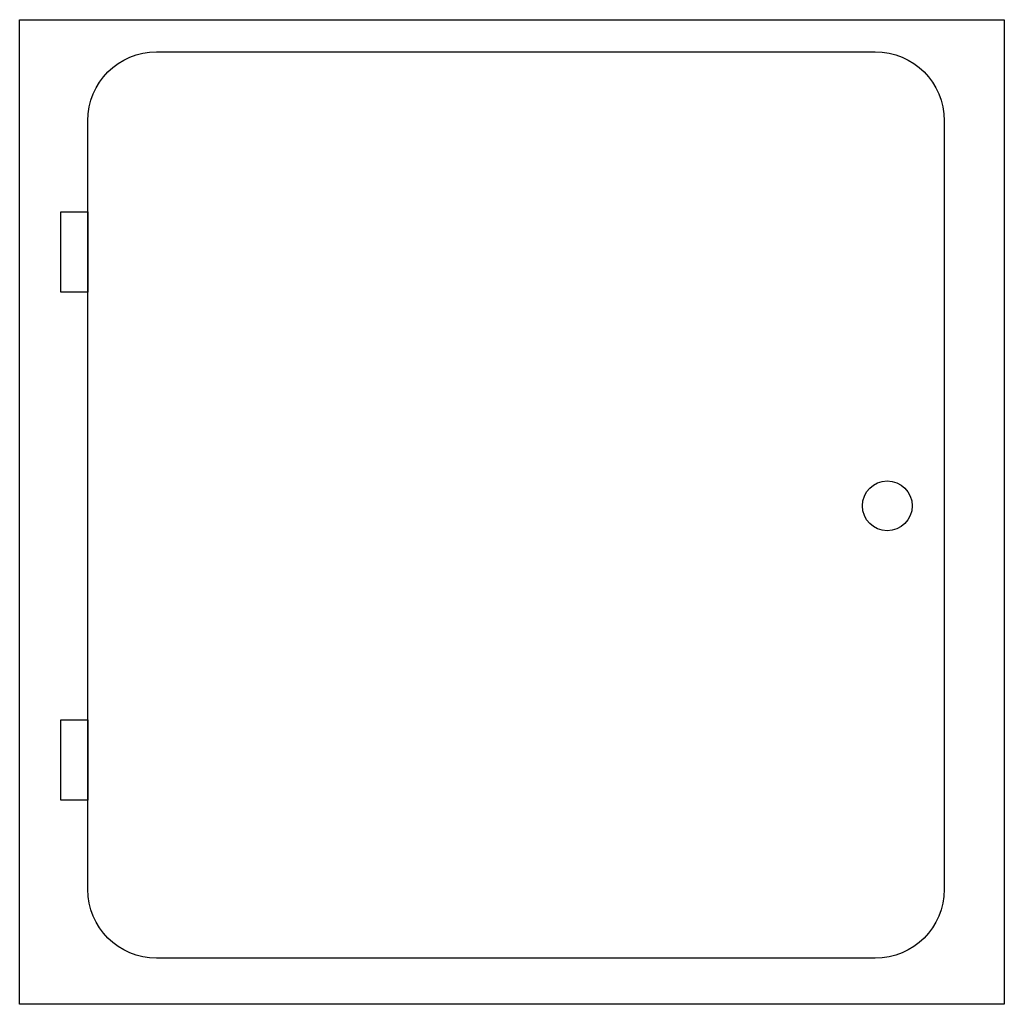
# Model space of a CAD drawing. Extents: x 923.5 to 924.5, y 179.79 to 180.79.
import ezdxf

# ---------------------------------------------------------------- set-up
doc = ezdxf.new("R2010")
doc.units = 0
doc.layers.add('A', color=3, linetype='CONTINUOUS')

msp = doc.modelspace()

# ---------------------------------------------------------------- linework, layer by layer
at = {"layer": 'A', "color": 0}
for p, q in [((923.4962, 180.7875), (924.4962, 180.7875)), ((923.4962, 179.7875), (923.4962, 180.7875)), ((924.4962, 180.7875), (924.4962, 179.7875)), ((923.5381, 180.5924), (923.5654, 180.5924)), ((923.5381, 180.5109), (923.5381, 180.5924)), ((923.5654, 180.5924), (923.5654, 180.5109)), ((923.5654, 180.5109), (923.5381, 180.5109)), ((923.5381, 179.995), (923.5381, 180.0765)), ((923.5381, 180.0765), (923.5654, 180.0765)), ((923.5654, 180.0765), (923.5654, 179.995)), ((923.5654, 179.995), (923.5381, 179.995)), ((924.4962, 179.7875), (923.4962, 179.7875))]:
    msp.add_line(p, q, dxfattribs=at)
msp.add_lwpolyline([(923.5653, 179.9043), (923.5653, 180.6849, -0.41421), (923.6353, 180.7549), (924.3652, 180.7549, -0.41421), (924.4352, 180.6849), (924.4352, 179.9043, -0.41421), (924.3652, 179.8343), (923.6353, 179.8343, -0.41421)], format="xyb", close=True, dxfattribs=at)
msp.add_circle((924.3774, 180.2937), 0.0253, dxfattribs=at)

doc.saveas('drawing.dxf')
